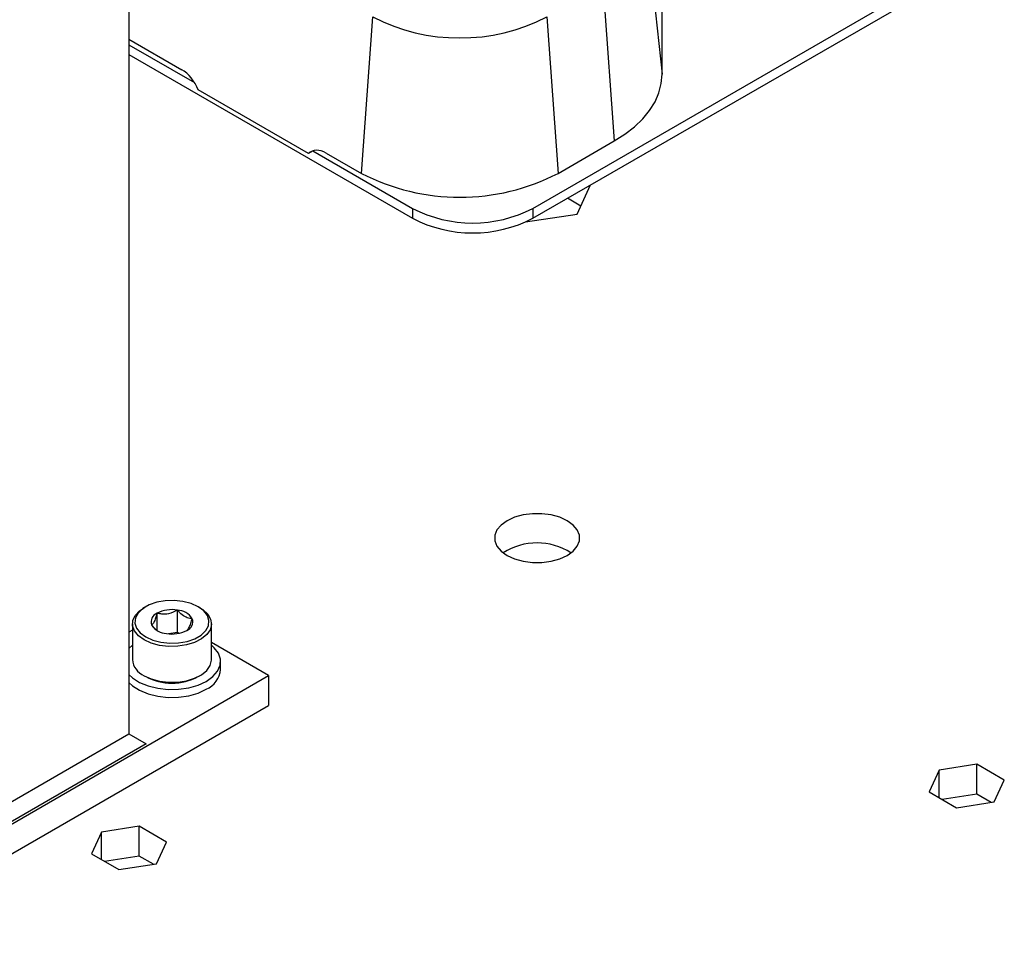
# Model space of a CAD drawing. Extents: x 0 to 16.5, y 0 to 11.7.
# Drawn here: x 13.2 to 13.7, y 5.7 to 6.2 of the extents above; entities that cross this region are included whole.
import ezdxf

# ---------------------------------------------------------------- set-up
doc = ezdxf.new("R2010")
doc.units = 0
doc.linetypes.add('SLD-SOLID', pattern=[0])
doc.layers.get('0').update_dxf_attribs({"linetype": 'CONTINUOUS'})

msp = doc.modelspace()

# ---------------------------------------------------------------- linework, layer by layer
at = {"color": 7, "linetype": 'SLD-SOLID'}
for p, q in [((13.26125671428838, 8.363299886731687), (13.26125671428838, 5.772765224351367)), ((13.54043126912635, 6.21015204817849), (13.54911740864122, 6.129083403101709)), ((13.51713857980411, 6.177689124342493), (13.52328060795741, 6.093074761885529)), ((13.54911740864122, 6.129083403101709), (13.54911740864122, 6.1781694099664)), ((13.479327703237, 6.056684068356711), (13.68002649160683, 6.172545012713071)), ((13.479327703237, 6.051326189013627), (13.6851193474637, 6.170127176475588)), ((13.38679339482704, 6.075585636105408), (13.39293542298034, 6.160199998562372)), ((13.48684324281012, 6.160199998562372), (13.49298527096342, 6.075585636105409)), ((13.26125671428838, 6.148056419196387), (13.28977537509972, 6.131592946744865)), ((13.26125671428838, 6.145074710384764), (13.29659942494441, 6.124671797811243)), ((13.26125671428838, 6.139716831041682), (13.41437038737996, 6.051326189013627)), ((13.35813066049077, 6.086305723565841), (13.29864906102569, 6.120643720032227)), ((13.49298527096342, 6.075585636105409), (13.52328060795741, 6.093074761885529)), ((13.36065513718361, 6.087763072940067), (13.35813066049077, 6.086305723565841)), ((13.36059463815346, 6.087728147593365), (13.41437038737996, 6.056684068356709)), ((13.36781620766681, 6.086540933062957), (13.38679339482704, 6.075585636105408)), ((13.50321190355739, 6.053609159478966), (13.51050662550492, 6.06932539771497)), ((13.50522098638165, 6.057937662268944), (13.49800066906403, 6.062105862733766)), ((13.41437038737996, 6.056684068356709), (13.41437038737996, 6.051326189013627)), ((13.479327703237, 6.056684068356711), (13.479327703237, 6.051326189013627)), ((13.47540749373717, 6.049308268371469), (13.50321190355739, 6.053609159478966)), ((13.27027883817227, 5.841484231229582), (13.26937392854502, 5.840961668214041)), ((13.28739727624388, 5.827584911118469), (13.28739727624388, 5.839640139640405)), ((13.29953758278678, 5.840961668214041), (13.29863267315953, 5.841484231229582)), ((13.27641937199535, 5.828898516433188), (13.27641937199535, 5.837942035955892)), ((13.26313029634832, 5.828755287746378), (13.26125671428838, 5.827673691845591)), ((13.26313029634832, 5.832257943941379), (13.26313029634832, 5.812915999512852)), ((13.28739727624388, 5.827584911118469), (13.28254819524441, 5.826834836958112)), ((13.28821728555575, 5.82711152981893), (13.28739727624388, 5.827584911118469)), ((13.30578121498349, 5.812915999512851), (13.30578121498349, 5.832257943941378)), ((13.26313029634832, 5.820704187636293), (13.26125671428838, 5.818957869314638)), ((13.3366535987653, 5.804236779186646), (13.30578121498349, 5.822059026986675)), ((13.31070247482599, 5.807584909566489), (13.31070247482599, 5.811871213040956)), ((13.10466318499017, 5.670311563992622), (13.3366535987653, 5.804236779186646)), ((13.26937392854501, 5.804212275240194), (13.27027883817226, 5.803689712224653)), ((13.29863267315952, 5.803689712224653), (13.29953758278677, 5.804212275240194)), ((13.3366535987653, 5.804236779186646), (13.3366535987653, 5.788163141157399)), ((13.10466318499017, 5.654237925963373), (13.3366535987653, 5.788163141157399)), ((13.16846054877833, 5.719195138273762), (13.26125671428838, 5.772765224351367)), ((13.26125671428838, 5.772765224351367), (13.27053633083938, 5.767407345008285)), ((13.27053633083938, 5.767407345008285), (13.16846054877833, 5.708480250322919)), ((13.69877071135934, 5.753220161473176), (13.69332889829008, 5.741495954402992)), ((13.71907983421912, 5.756361653289527), (13.69877071135934, 5.753220161473176)), ((13.69877071135934, 5.738354462586641), (13.69877071135934, 5.753220161473176)), ((13.73394714400963, 5.747778938035694), (13.71907983421912, 5.756361653289527)), ((13.71907983421912, 5.740288015260281), (13.71907983421912, 5.756361653289527)), ((13.72850533094037, 5.736054730965511), (13.73394714400963, 5.747778938035694)), ((13.69332889829008, 5.741495954402992), (13.7081962080806, 5.732913239149158)), ((13.71907983421912, 5.740288015260281), (13.70042096572301, 5.73740179102068)), ((13.72685507657671, 5.735799463388759), (13.71907983421912, 5.740288015260281)), ((13.7081962080806, 5.732913239149158), (13.72850533094037, 5.736054730965511)), ((13.26669852735765, 5.722880349491025), (13.24638940449787, 5.719738857674673)), ((13.28156583714816, 5.714297634237191), (13.26669852735765, 5.722880349491025)), ((13.26669852735765, 5.706806711461777), (13.26669852735765, 5.722880349491025)), ((13.24638940449787, 5.719738857674673), (13.24094759142861, 5.708014650604489)), ((13.24638940449787, 5.704873158788137), (13.24638940449787, 5.719738857674673)), ((13.2761240240789, 5.702573427167007), (13.28156583714816, 5.714297634237191)), ((13.24094759142861, 5.708014650604489), (13.25581490121913, 5.699431935350655)), ((13.26669852735765, 5.706806711461777), (13.24803965886154, 5.703920487222177)), ((13.27447376971524, 5.702318159590256), (13.26669852735765, 5.706806711461777)), ((13.25581490121913, 5.699431935350655), (13.2761240240789, 5.702573427167007))]:
    msp.add_line(p, q, dxfattribs=at)
at = {"color": 7, "linetype": 'SLD-SOLID', "flags": 128}
for points in [[(13.52328060795741, 6.093074761885529), (13.52909412610318, 6.096777617374311), (13.5342509462023, 6.100791595239786), (13.53870140525819, 6.105078038680848), (13.54240264291727, 6.109595666903948), (13.5453190142376, 6.114300972679714), (13.5474224329691, 6.119148641341342), (13.54869264203954, 6.124091987189616), (13.54911740864122, 6.129083403101709)], [(13.497886936339, 5.887937426476937), (13.49386619180915, 5.889788463021558), (13.4892327564354, 5.891076590998678), (13.48421897001491, 5.89173721829277), (13.47907624473458, 5.89173721829277), (13.4740624583141, 5.891076590998678), (13.46942902294034, 5.889788463021557), (13.46540827841049, 5.887937426476937), (13.46220184164444, 5.885616300066419), (13.45997049677055, 5.882941474760408), (13.45882613273809, 5.880047077468841), (13.45882613273809, 5.877078245357872), (13.45997049677055, 5.874183848066306), (13.46220184164444, 5.871509022760294), (13.46540827841049, 5.869187896349777), (13.46942902294034, 5.867336859805156), (13.4740624583141, 5.866048731828037), (13.47907624473458, 5.865388104533944), (13.48421897001491, 5.865388104533944), (13.4892327564354, 5.866048731828037), (13.49386619180915, 5.867336859805156), (13.497886936339, 5.869187896349777), (13.50109337310506, 5.871509022760294), (13.50332471797894, 5.874183848066306), (13.5044690820114, 5.877078245357872), (13.5044690820114, 5.880047077468841), (13.50332471797894, 5.882941474760408), (13.50109337310505, 5.885616300066419), (13.497886936339, 5.887937426476937)], [(13.27028114138424, 5.825119899764925), (13.27408523714679, 5.823399398399513), (13.27849202975037, 5.822254442693594), (13.28324541242689, 5.82175157331105), (13.28806913585305, 5.821920015192541), (13.29268286275683, 5.822749979108175), (13.29681846010081, 5.824193230571971), (13.30023558199963, 5.826165893054859), (13.30273563774927, 5.82855332258367), (13.30417333319689, 5.831216770432143), (13.3044651147089, 5.834001446692564), (13.30359402500438, 5.836745516102563), (13.30161068865068, 5.839289503322317), (13.29863036994756, 5.841485561061632), (13.29482627418501, 5.843206062427044), (13.29041948158144, 5.844351018132962), (13.28566609890491, 5.844853887515506), (13.28084237547875, 5.844685445634014), (13.27622864857497, 5.843855481718381), (13.27209305123099, 5.842412230254586), (13.26867592933217, 5.840439567771697), (13.26617587358253, 5.838052138242886), (13.26473817813491, 5.835388690394413), (13.26444639662291, 5.832604014133992), (13.26531748632743, 5.829859944723993), (13.26730082268112, 5.827315957504239), (13.27028114138424, 5.825119899764925)], [(13.26937637877052, 5.823552804953767), (13.26630530169333, 5.82579499630936), (13.26421272028787, 5.828385606844667), (13.26321144615935, 5.831184976075176), (13.26335545825522, 5.834042189281078), (13.2646369928461, 5.836803213358881), (13.2669869620705, 5.839319200785889), (13.26937392854502, 5.840961668214041)], [(13.29953758278678, 5.840961668214041), (13.30118378001622, 5.83989361694041), (13.30378318550756, 5.837460765926737), (13.30534064425342, 5.834747429433135), (13.30577219324968, 5.831899884132292), (13.30505456757823, 5.829071641928437), (13.30322645462479, 5.826415174090843), (13.30038640843187, 5.824073691488237), (13.29668753662483, 5.822173424053792), (13.29232924634022, 5.820816815696769), (13.28754649413538, 5.82007700152484), (13.28259711941964, 5.819993865111504), (13.27774794426503, 5.820571888362325), (13.27326038895929, 5.821779909894237), (13.26937637877052, 5.823552804953767)], [(13.3030149887679, 5.801157195825434), (13.30657077072144, 5.803710880591295), (13.30909247915007, 5.806646133432944), (13.31046220177032, 5.809825705189803), (13.31061589187482, 5.813100922620365), (13.30954636308509, 5.816318640197718), (13.30730362537865, 5.81932840102418), (13.30578121498349, 5.820704187636274)], [(13.26937637877051, 5.804210860525245), (13.27326038895928, 5.802437965465716), (13.27774794426502, 5.801229943933805), (13.28259711941963, 5.800651920682984), (13.28754649413537, 5.800735057096319), (13.29232924634021, 5.801474871268249), (13.29668753662482, 5.802831479625272), (13.30038640843186, 5.804731747059716), (13.30322645462478, 5.807073229662323), (13.30505456757822, 5.809729697499916), (13.30577219324966, 5.812557939703771), (13.30578121498348, 5.812915999512851)], [(13.26125671428838, 5.804784556767272), (13.26313846241706, 5.80303167178594), (13.26692851790241, 5.800592863656068), (13.27153812754544, 5.798681418608448), (13.27675175112248, 5.797386713689088), (13.28232560538958, 5.796769287861057), (13.28799906311611, 5.796858011269853), (13.29350683972437, 5.797648735307491), (13.29859139770161, 5.799104486596796), (13.3030149887679, 5.801157195825434)], [(13.26125671428838, 5.800498253292806), (13.26313846241706, 5.798745368311475), (13.26692851790241, 5.796306560181603), (13.27153812754544, 5.794395115133982), (13.27675175112248, 5.793100410214621), (13.28232560538958, 5.792482984386591), (13.28799906311611, 5.792571707795387), (13.29350683972437, 5.793362431833025), (13.29859139770161, 5.794818183122331), (13.3030149887679, 5.796870892350968)]]:
    msp.add_lwpolyline(points, dxfattribs=at)
at = {"color": 7, "linetype": 'SLD-SOLID'}
for centre, radius, start, end in [((13.43988933289523, 6.250364673107078), 0.1016579470186594, 242.4914255687678, 297.5085744312356), ((13.43988933289523, 6.178060420926708), 0.1154134314692724, 242.609672236603, 297.3903277634004), ((13.44684904530848, 6.119023283137278), 0.07029253815516624, 242.4805390039354, 297.5194609960707), ((13.44684904530848, 6.11366540379419), 0.0702925381551615, 242.480539003933, 297.5194609960711), ((13.48164760737474, 5.842570344031873), 0.03339353413231493, 56.84069677985789, 123.1593032201421), ((13.28443646432598, 5.822447161708478), 0.01744605678601673, 80.22890302073937, 117.3571748450051), ((13.28677591115647, 5.82928366774832), 0.01037509540310056, 33.43887886068547, 86.56649767200257), ((13.27818896924492, 5.833269313211562), 0.004996580057505203, 110.7420751989038, 199.4610019121088), ((13.29072254208688, 5.833336147614996), 0.004996580057504127, 290.7420751989046, 19.46100191210516), ((13.28213560017532, 5.837321793078232), 0.01037509540309317, 213.438878860678, 266.5664976720309), ((13.28447504700582, 5.84415829911807), 0.0174460567860092, 260.228903020741, 297.357174845031), ((13.27350740921892, 5.813768347430066), 0.01041205880225231, 184.6955792933138, 246.6245616643397), ((13.29777513523602, 5.808745533002323), 0.01297933571622202, 293.8101498461292, 354.8697091962593), ((13.28445563897649, 5.830728640007658), 0.03053018037748152, 242.3364807590152, 297.6688941720117)]:
    msp.add_arc(centre, radius, start, end, dxfattribs=at)
for centre, major_axis, ratio, start_param, end_param in [((13.28876054853712, 6.117612401482671), (-0.007010464247779069, 0.01486881381485894), 0.6252609702477739, 4.622525600491454, 5.549820818493056), ((13.36680138110421, 6.072560387800765), (-0.007010464247780845, 0.01486881381485805), 0.6252609702477526, 5.549820818492888, 6.477116036494651)]:
    msp.add_ellipse(centre, major_axis=major_axis, ratio=ratio, start_param=start_param, end_param=end_param, dxfattribs=at)
for points, knots in [([(13.28739727624388, 5.839640139640405), (13.28582566035086, 5.838846585334474), (13.28313652487528, 5.837488763079457), (13.27922745595326, 5.837302782409101), (13.27728183084665, 5.837745699276534), (13.27641937199535, 5.837942035955892)], [0, 0, 0, 0, 0.4391279203157601, 0.7513760035667166, 1, 1, 1, 1]), ([(13.29543365991443, 5.835000834097793), (13.29497595255525, 5.835019417827352), (13.29369524645719, 5.835071416763562), (13.29132672874414, 5.835908565603786), (13.28903721625307, 5.837805085181019), (13.28779108797408, 5.839199473538222), (13.28739727624388, 5.839640139640405)], [0, 0, 0, 0, 0.1809422465198766, 0.5062925772655641, 0.8439745107797031, 1, 1, 1, 1]), ([(13.27641937199535, 5.837942035955892), (13.27599825878601, 5.836484310587955), (13.27527770710699, 5.833990049096973), (13.27423027524617, 5.832152080514732), (13.27370894657008, 5.831772768554457), (13.27347785141737, 5.831604626728764)], [0, 0, 0, 0, 0.4391279203157601, 0.7513760035667166, 1, 1, 1, 1]), ([(13.29249213933645, 5.828663424870666), (13.2929132525458, 5.829020248589045), (13.29363380422481, 5.829630796830434), (13.29468123608563, 5.832306143156952), (13.29520256476172, 5.834173202129422), (13.29543365991443, 5.835000834097793)], [0, 0, 0, 0, 0.4391279203157622, 0.7513760035667175, 1, 1, 1, 1]), ([(13.27347785141737, 5.831604626728764), (13.2738708521072, 5.831172914414177), (13.27511441403219, 5.829806858295553), (13.2765336489403, 5.828405908456352), (13.27747728907986, 5.828059603680916), (13.27749408803322, 5.828053438663634)], [0, 0, 0, 0, 0.3121584283093027, 0.9877548463722183, 1, 1, 1, 1])]:
    msp.add_open_spline(points, degree=3, knots=knots, dxfattribs=at)

doc.saveas('drawing.dxf')
